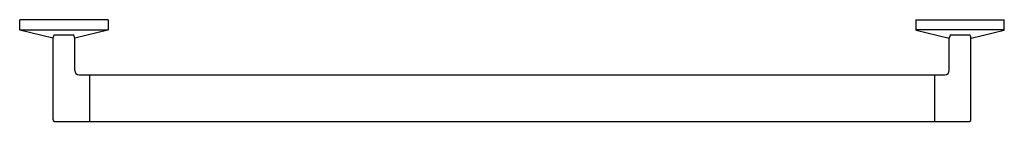
# Model space of a CAD drawing. Units: inches. Extents: x 255.4 to 281.7, y 32.2 to 34.9.
import ezdxf

# ---------------------------------------------------------------- set-up
doc = ezdxf.new("R2010")
doc.units = ezdxf.units.IN
doc.header["$LTSCALE"] = 0.64311
doc.header["$MEASUREMENT"] = 0
doc.layers.get('0').update_dxf_attribs({"color": 255, "linetype": 'CONTINUOUS'})
doc.layers.get('Defpoints').update_dxf_attribs({"linetype": 'CONTINUOUS'})
doc.styles.get("Standard").update_dxf_attribs({"font": 'txt', "width": 0.8})

msp = doc.modelspace()

# ---------------------------------------------------------------- linework, layer by layer
for p, q in [((255.399, 34.651), (255.399, 34.919)), ((257.762, 34.919), (255.399, 34.919)), ((257.762, 34.919), (257.762, 34.651)), ((279.366, 34.919), (279.366, 34.651)), ((279.366, 34.919), (281.728, 34.919)), ((281.728, 34.651), (281.728, 34.919)), ((255.399, 34.651), (257.762, 34.651)), ((256.285, 34.432), (255.407, 34.641)), ((257.754, 34.641), (256.876, 34.432)), ((281.728, 34.651), (279.366, 34.651)), ((279.373, 34.641), (280.251, 34.432)), ((280.842, 34.432), (281.72, 34.641)), ((256.291, 32.235), (256.291, 34.45)), ((256.87, 33.564), (256.87, 34.45)), ((280.257, 33.564), (280.257, 34.45)), ((280.836, 32.235), (280.836, 34.45)), ((256.988, 33.446), (280.139, 33.446)), ((257.264, 33.446), (257.264, 32.196)), ((279.863, 33.446), (279.863, 32.196)), ((256.33, 32.196), (280.797, 32.196))]:
    msp.add_line(p, q)
for centre, radius, start, end in [((255.409, 34.651), 0.01, 180.0065, 256.573), ((256.659, 34.32), 0.391, 148.9194, 163.3897), ((256.581, 49.892), 15.373, 269.047, 270.9517), ((256.495, 34.317), 0.398, 16.88, 31.0092), ((257.752, 34.651), 0.01, 283.4272, 359.9937), ((279.376, 34.651), 0.01, 180.0063, 256.5728), ((280.633, 34.317), 0.398, 148.9908, 163.12), ((280.547, 49.892), 15.373, 269.0483, 270.953), ((280.468, 34.32), 0.391, 16.6103, 31.0806), ((281.718, 34.651), 0.01, 283.427, 359.9935), ((256.988, 33.564), 0.118, 180, 270), ((280.139, 33.564), 0.118, 270, 0), ((256.331, 32.235), 0.0397, 180.4875, 269.5024), ((280.796, 32.235), 0.0397, 270.4976, 359.5125)]:
    msp.add_arc(centre, radius, start, end)

# ---------------------------------------------------------------- texts
at = {"layer": 'Defpoints'}
for tag, p, s in [('MODELNUMBER', (268.561, 34.925), 'K-78387'), ('TRADENAME', (268.561, 34.923), 'COMPONENTS'), ('PRODUCT', (268.561, 34.921), 'GRAB BAR'), ('MATERIAL', (268.561, 34.92), 'METAL')]:
    msp.add_attdef(tag, p, s, height=0.001, dxfattribs=at)

doc.saveas('drawing.dxf')
